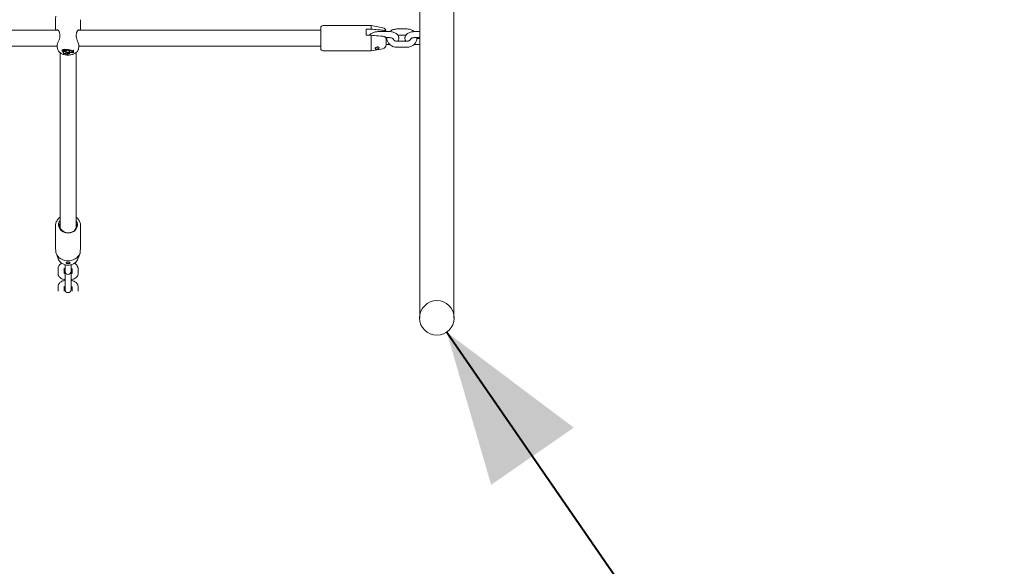
# Model space of a CAD drawing. Units: millimetres. Extents: x 0 to 2100, y 0 to 1488.
# Drawn here: x 799 to 897, y 804 to 858 of the extents above; entities that cross this region are included whole.
import ezdxf

# ---------------------------------------------------------------- set-up
doc = ezdxf.new("R2010")
doc.units = ezdxf.units.MM
doc.header["$LTSCALE"] = 50
doc.layers.add('LE_NORM', color=179, linetype='Continuous', lineweight=40)
doc.styles.add('SLDTEXTSTYLE0', font='TXT', dxfattribs={"width": 0.605})
doc.dimstyles.new('SLDDIMSTYLE0', dxfattribs={"dimtxt": 17.5, "dimasz": 15, "dimexe": 0, "dimexo": 0.0625, "dimgap": 4.375, "dimtad": 1, "dimdec": 0, "dimrnd": 1e-09, "dimzin": 12, "dimdsep": 46, "dimtxsty": 'SLDTEXTSTYLE0', "dimsah": 1, "dimcen": 0.09, "dimadec": 0, "dimazin": 3, "dimtfac": 1, "dimtofl": 0, "dimtmove": 0, "dimatfit": 3, "dimfxl": 1, "dimfrac": 2, "dimtolj": 1, "dimtzin": 12, "dimarcsym": 0})

# ---------------------------------------------------------------- blocks, each defined once
blk = doc.blocks.new('_D_11')
at = {"layer": 'LE_NORM', "color": 7}
for p, q in [((942.53, 1134.12), (942.53, 611.777)), ((302.972, 885.794), (302.972, 611.777)), ((302.972, 616.73), (942.53, 616.73))]:
    blk.add_line(p, q, dxfattribs=at)
for points in [[(302.972, 616.73), (317.972, 611.73), (317.972, 621.73)], [(942.53, 616.73), (927.53, 621.73), (927.53, 611.73)]]:
    blk.add_solid(points, dxfattribs=at)
at = {"layer": 'LE_NORM', "color": 7, "insert": (606.308, 639.288), "char_height": 17.5, "attachment_point": 1, "style": 'SLDTEXTSTYLE0'}
blk.add_mtext('640', dxfattribs=at)
blk = doc.blocks.new('_D_12')
at = {"layer": 'LE_NORM', "color": 7}
for p, q in [((1092.53, 1128.991), (1092.53, 581.777)), ((152.972, 885.794), (152.972, 581.777)), ((152.972, 586.73), (1092.53, 586.73))]:
    blk.add_line(p, q, dxfattribs=at)
for points in [[(152.972, 586.73), (167.972, 581.73), (167.972, 591.73)], [(1092.53, 586.73), (1077.53, 591.73), (1077.53, 581.73)]]:
    blk.add_solid(points, dxfattribs=at)
at = {"layer": 'LE_NORM', "color": 7, "insert": (606.308, 609.288), "char_height": 17.5, "attachment_point": 1, "style": 'SLDTEXTSTYLE0'}
blk.add_mtext('940', dxfattribs=at)
blk = doc.blocks.new('_D_13')
at = {"layer": 'LE_NORM', "color": 7}
for p, q in [((849.23, 1282.723), (136.255, 1282.723)), ((141.208, 1282.723), (141.208, 828.534)), ((734.321, 828.534), (136.255, 828.534))]:
    blk.add_line(p, q, dxfattribs=at)
for points in [[(141.208, 1282.723), (136.208, 1267.723), (146.208, 1267.723)], [(141.208, 828.534), (146.208, 843.534), (136.208, 843.534)]]:
    blk.add_solid(points, dxfattribs=at)
at = {"layer": 'LE_NORM', "color": 7, "insert": (118.65, 1039.186), "char_height": 17.5, "attachment_point": 1, "rotation": 90, "style": 'SLDTEXTSTYLE0'}
blk.add_mtext('454', dxfattribs=at)
blk = doc.blocks.new('_D_15')
at = {"layer": 'LE_NORM', "color": 7}
blk.add_line((841.811, 827.017), (927.081, 703.655), dxfattribs=at)
for points in [[(841.811, 827.017), (846.227, 811.835), (854.453, 817.521)], [(927.081, 703.655), (922.665, 718.837), (914.438, 713.151)]]:
    blk.add_solid(points, dxfattribs=at)
at = {"layer": 'LE_NORM', "color": 7, "insert": (893.653, 791.689), "char_height": 17.5, "attachment_point": 1, "rotation": 304.65282, "style": 'SLDTEXTSTYLE0'}
blk.add_mtext('150', dxfattribs=at)
blk = doc.blocks.new('_D_17')
at = {"layer": 'LE_NORM', "color": 7}
for p, q in [((849.23, 1432.723), (105.892, 1432.723)), ((110.845, 1432.723), (110.845, 676.748)), ((735.879, 676.748), (105.892, 676.748))]:
    blk.add_line(p, q, dxfattribs=at)
for points in [[(110.845, 1432.723), (105.845, 1417.723), (115.845, 1417.723)], [(110.845, 676.748), (115.845, 691.748), (105.845, 691.748)]]:
    blk.add_solid(points, dxfattribs=at)
at = {"layer": 'LE_NORM', "color": 7, "insert": (88.286, 1038.293), "char_height": 17.5, "attachment_point": 1, "rotation": 90, "style": 'SLDTEXTSTYLE0'}
blk.add_mtext('756', dxfattribs=at)

msp = doc.modelspace()

# ---------------------------------------------------------------- linework, layer by layer
at = {"color": 7, "linetype": 'Continuous', "lineweight": 15}
for p, q in [((842.517, 828.433), (842.517, 927.589)), ((839.147, 869.114), (839.147, 856.764)), ((802.882, 858.095), (802.882, 857.055)), ((805.382, 857.055), (805.382, 858.095)), ((829.282, 855.205), (829.282, 857.305)), ((834.282, 857.505), (829.482, 857.505)), ((835.452, 857.298), (834.282, 857.505)), ((834.282, 857.158), (834.282, 857.505)), ((803.125, 857.055), (778.541, 857.055)), ((803.022, 857.099), (803.015, 857.101)), ((803.313, 856.551), (803.315, 856.499)), ((829.282, 857.055), (805.141, 857.055)), ((833.782, 857.158), (833.782, 856.552)), ((834.282, 857.158), (833.782, 857.158)), ((833.782, 856.552), (834.282, 856.552)), ((834.282, 855.005), (834.282, 856.552)), ((836.047, 856.914), (835.047, 856.914)), ((835.749, 856.314), (836.047, 856.314)), ((835.782, 856.314), (835.782, 856.284)), ((837.847, 857.171), (836.847, 857.171)), ((836.938, 856.571), (837.758, 856.571)), ((839.147, 856.914), (838.647, 856.914)), ((838.647, 856.314), (839.147, 856.314)), ((839.147, 856.314), (839.147, 856.764)), ((839.147, 856.314), (839.147, 856.064)), ((778.613, 855.455), (803.047, 855.455)), ((803.046, 855.42), (803.094, 855.189)), ((805.17, 855.189), (805.219, 855.425)), ((805.213, 855.455), (829.282, 855.455)), ((835.782, 855.605), (835.782, 856.225)), ((835.852, 856.214), (835.782, 856.214)), ((835.782, 855.614), (836.047, 855.614)), ((837.847, 855.958), (836.847, 855.958)), ((836.847, 855.358), (837.847, 855.358)), ((838.647, 855.614), (839.147, 855.614)), ((839.147, 856.214), (838.843, 856.214)), ((839.147, 856.064), (839.147, 855.614)), ((839.147, 855.614), (839.147, 828.433)), ((803.332, 854.82), (803.332, 837.398)), ((803.528, 855.049), (803.533, 855.006)), ((803.593, 854.979), (803.593, 854.974)), ((803.603, 855.036), (803.607, 855.073)), ((803.68, 855.048), (803.606, 855.08)), ((803.616, 855.122), (803.609, 855.125)), ((803.615, 855.13), (803.62, 855.087)), ((803.672, 855.064), (803.62, 855.087)), ((803.637, 854.86), (803.642, 854.817)), ((803.677, 854.878), (803.674, 854.923)), ((803.68, 855.048), (803.681, 855.061)), ((803.684, 855.042), (803.686, 855.059)), ((803.707, 854.993), (803.706, 855.038)), ((803.718, 855.089), (803.715, 855.134)), ((803.73, 855.035), (803.726, 855.059)), ((803.782, 854.993), (803.783, 855.026)), ((803.792, 855.07), (803.791, 855.09)), ((803.837, 854.972), (803.807, 854.97)), ((803.809, 854.973), (803.813, 855.016)), ((803.833, 855.028), (803.833, 855.007)), ((803.837, 854.966), (803.833, 855.007)), ((803.837, 854.99), (803.834, 855.029)), ((803.837, 854.99), (803.837, 854.966)), ((803.86, 855.092), (803.861, 855.096)), ((803.861, 855.097), (803.865, 855.135)), ((803.879, 855.054), (803.883, 855.097)), ((803.889, 854.728), (803.903, 854.771)), ((803.902, 854.813), (803.902, 854.807)), ((803.902, 854.807), (803.907, 854.764)), ((804.112, 855.147), (803.928, 855.147)), ((803.933, 855.101), (803.928, 855.121)), ((804.108, 855.101), (803.933, 855.101)), ((803.957, 855.09), (803.933, 855.101)), ((803.977, 855.039), (803.973, 855.082)), ((804.036, 854.85), (804.059, 854.847)), ((804.037, 854.825), (804.041, 854.868)), ((804.059, 854.857), (804.06, 854.86)), ((804.064, 854.816), (804.059, 854.857)), ((804.108, 855.101), (804.112, 855.147)), ((804.108, 855.074), (804.108, 855.101)), ((804.112, 855.118), (804.112, 855.147)), ((804.128, 854.669), (804.144, 854.711)), ((804.132, 855.123), (804.132, 855.143)), ((804.137, 855.097), (804.132, 855.143)), ((804.132, 855.123), (804.133, 855.119)), ((804.133, 855.119), (804.137, 855.076)), ((804.137, 855.08), (804.137, 855.097)), ((804.176, 855.006), (804.178, 855.029)), ((804.275, 854.938), (804.279, 854.974)), ((804.282, 854.818), (804.314, 854.824)), ((804.284, 854.904), (804.289, 854.947)), ((804.285, 854.724), (804.295, 854.768)), ((804.393, 855.006), (804.397, 855.05)), ((804.56, 855.005), (804.61, 855.005)), ((804.56, 854.96), (804.605, 854.959)), ((804.561, 854.924), (804.604, 854.932)), ((804.581, 854.852), (804.582, 854.898)), ((804.581, 854.852), (804.621, 854.85)), ((804.582, 854.898), (804.624, 854.895)), ((804.604, 854.932), (804.608, 854.974)), ((804.604, 854.932), (804.605, 854.959)), ((804.605, 854.959), (804.61, 855.005)), ((804.608, 854.974), (804.61, 855.005)), ((804.621, 854.85), (804.624, 854.895)), ((804.63, 854.83), (804.621, 854.85)), ((804.635, 854.871), (804.624, 854.895)), ((804.63, 854.956), (804.634, 854.913)), ((804.63, 854.83), (804.635, 854.871)), ((804.677, 855.066), (804.647, 855.066)), ((804.651, 855.02), (804.647, 855.066)), ((804.672, 855.02), (804.651, 855.02)), ((804.672, 855.02), (804.677, 855.066)), ((804.677, 854.8), (804.699, 854.8)), ((804.699, 854.8), (804.705, 854.841)), ((804.932, 837.262), (804.932, 854.821)), ((829.482, 855.005), (834.282, 855.005)), ((834.282, 855.005), (835.452, 855.211)), ((803.297, 837.533), (803.332, 837.675)), ((803.299, 837.64), (803.332, 837.775)), ((804.932, 837.654), (804.961, 837.521)), ((802.882, 837.596), (802.882, 835.446)), ((802.882, 837.596), (802.884, 837.539)), ((803.326, 837.449), (803.332, 837.475)), ((804.928, 837.372), (804.932, 837.354)), ((804.932, 837.554), (804.95, 837.471)), ((805.382, 835.446), (805.382, 837.596)), ((802.932, 834.893), (802.932, 835.143)), ((802.942, 834.866), (803.041, 834.599)), ((805.223, 834.599), (805.322, 834.866)), ((805.332, 835.143), (805.332, 834.893)), ((803.832, 833.724), (803.832, 833.648)), ((804.432, 833.648), (804.432, 833.715)), ((805.223, 834.599), (805.115, 834.309)), ((803.132, 833.354), (803.132, 832.854)), ((803.732, 832.854), (803.732, 833.299)), ((803.832, 833.648), (803.832, 833.148)), ((803.832, 833.148), (803.832, 833.054)), ((803.832, 833.061), (803.832, 831.848)), ((804.432, 833.148), (804.432, 833.648)), ((804.432, 833.054), (804.432, 833.148)), ((804.432, 831.848), (804.432, 833.061)), ((804.532, 833.31), (804.532, 832.854)), ((805.132, 832.854), (805.132, 833.354)), ((803.832, 831.848), (803.832, 831.348)), ((804.432, 831.348), (804.432, 831.848)), ((803.132, 831.554), (803.132, 831.088)), ((803.732, 831.088), (803.732, 831.499)), ((803.832, 831.348), (803.832, 831.254)), ((804.432, 831.254), (804.432, 831.348)), ((804.532, 831.51), (804.532, 831.088)), ((805.132, 831.088), (805.132, 831.554))]:
    msp.add_line(p, q, dxfattribs=at)
at = {"color": 7, "linetype": 'Continuous', "lineweight": 15, "flags": 128}
for points in [[(803.316, 856.552), (803.316, 856.552), (803.316, 856.552)], [(803.602, 855.081), (803.581, 855.081), (803.557, 855.077), (803.538, 855.068), (803.529, 855.055), (803.528, 855.049)], [(803.603, 855.036), (803.578, 855.036), (803.556, 855.031), (803.54, 855.022), (803.533, 855.01), (803.536, 854.998), (803.549, 854.987), (803.569, 854.981), (803.594, 854.979)], [(803.594, 854.979), (803.595, 854.968), (803.605, 854.959), (803.62, 854.951), (803.64, 854.948), (803.661, 854.948), (803.681, 854.952), (803.696, 854.959), (803.705, 854.969)], [(803.609, 855.125), (803.608, 855.126), (803.606, 855.126), (803.604, 855.126), (803.602, 855.126), (803.6, 855.125), (803.599, 855.125), (803.598, 855.124), (803.598, 855.123)], [(803.603, 855.036), (803.605, 855.026), (803.611, 855.017), (803.621, 855.009), (803.635, 855.002), (803.651, 854.997), (803.668, 854.993), (803.687, 854.992), (803.707, 854.993)], [(803.624, 855.132), (803.622, 855.133), (803.62, 855.133), (803.618, 855.133), (803.617, 855.132), (803.616, 855.131), (803.615, 855.13), (803.615, 855.13)], [(803.621, 855.087), (803.621, 855.087), (803.621, 855.087), (803.62, 855.087), (803.62, 855.087), (803.62, 855.087), (803.62, 855.087), (803.62, 855.087), (803.62, 855.087)], [(803.677, 854.878), (803.651, 854.852), (803.641, 854.822), (803.65, 854.792), (803.677, 854.766), (803.718, 854.744), (803.771, 854.73), (803.83, 854.724), (803.889, 854.728)], [(803.667, 855.033), (803.672, 855.033), (803.676, 855.035), (803.68, 855.036), (803.683, 855.038), (803.684, 855.041), (803.684, 855.043), (803.683, 855.046), (803.68, 855.048)], [(803.739, 854.956), (803.719, 854.949), (803.674, 854.923)], [(804.031, 854.805), (804.036, 854.839), (804.017, 854.872), (803.976, 854.9), (803.918, 854.919), (803.851, 854.926), (803.782, 854.921), (803.722, 854.904), (803.677, 854.878)], [(803.682, 855.038), (803.687, 855.037), (803.706, 855.038)], [(803.75, 854.955), (803.766, 854.953), (803.783, 854.954), (803.797, 854.959), (803.806, 854.966), (803.809, 854.974), (803.806, 854.982), (803.796, 854.989), (803.782, 854.993)], [(803.859, 855.035), (803.873, 855.043), (803.879, 855.053), (803.876, 855.063), (803.865, 855.072), (803.848, 855.078), (803.828, 855.079), (803.808, 855.077), (803.792, 855.07)], [(803.813, 855.016), (803.813, 855.017), (803.81, 855.025)], [(803.928, 854.814), (803.897, 854.812), (803.87, 854.805), (803.849, 854.793), (803.837, 854.779), (803.836, 854.763), (803.845, 854.749), (803.864, 854.736), (803.889, 854.728)], [(803.928, 854.814), (803.91, 854.789), (803.907, 854.762), (803.918, 854.736), (803.942, 854.712), (803.978, 854.692), (804.023, 854.678), (804.074, 854.67), (804.128, 854.669)], [(803.928, 855.147), (803.927, 855.147), (803.927, 855.147), (803.926, 855.146), (803.926, 855.146), (803.926, 855.146), (803.926, 855.145), (803.926, 855.145), (803.926, 855.145)], [(803.977, 855.039), (803.983, 855.046), (803.987, 855.052), (803.988, 855.059), (803.987, 855.066), (803.983, 855.073), (803.976, 855.08), (803.967, 855.085), (803.957, 855.09)], [(804.031, 854.805), (804.086, 854.8), (804.143, 854.802), (804.196, 854.812), (804.242, 854.828), (804.279, 854.85), (804.303, 854.875), (804.313, 854.903), (804.308, 854.931)], [(804.041, 854.868), (804.04, 854.885), (804.04, 854.885)], [(804.064, 854.816), (804.112, 854.814), (804.159, 854.82), (804.203, 854.831), (804.239, 854.847), (804.266, 854.867), (804.281, 854.89), (804.284, 854.914), (804.275, 854.938)], [(804.091, 854.743), (804.081, 854.734), (804.075, 854.723), (804.073, 854.713), (804.076, 854.702), (804.084, 854.692), (804.095, 854.683), (804.11, 854.675), (804.128, 854.669)], [(804.282, 854.818), (804.254, 854.811), (804.233, 854.799), (804.22, 854.785), (804.215, 854.77), (804.221, 854.755), (804.235, 854.741), (804.258, 854.731), (804.285, 854.724)], [(804.284, 854.902), (804.299, 854.92), (804.307, 854.938)], [(804.289, 854.947), (804.289, 854.957), (804.286, 854.968)], [(804.561, 854.924), (804.539, 854.918), (804.523, 854.908), (804.514, 854.897), (804.513, 854.884), (804.52, 854.872), (804.536, 854.862), (804.557, 854.855), (804.581, 854.852)], [(803.332, 838.14), (803.248, 837.997), (803.197, 837.84), (803.182, 837.676), (803.206, 837.514), (803.266, 837.358), (803.361, 837.216), (803.486, 837.093), (803.637, 836.994), (803.807, 836.923), (803.991, 836.883), (804.18, 836.875), (804.367, 836.899), (804.545, 836.955), (804.706, 837.041), (804.845, 837.152), (804.955, 837.285), (804.955, 837.285)], [(803.332, 837.895), (803.324, 837.874), (803.287, 837.724), (803.287, 837.57), (803.324, 837.419), (803.396, 837.279), (803.5, 837.154), (803.632, 837.051), (803.786, 836.974), (803.955, 836.927), (804.132, 836.91)], [(802.932, 834.893), (803.009, 834.72), (803.12, 834.561), (803.26, 834.421), (803.426, 834.303), (803.612, 834.212), (803.814, 834.15), (804.025, 834.118), (804.239, 834.118), (804.45, 834.15), (804.652, 834.212), (804.839, 834.303), (805.004, 834.421), (805.144, 834.561), (805.255, 834.72), (805.332, 834.893)]]:
    msp.add_lwpolyline(points, dxfattribs=at)
at = {"color": 7, "linetype": 'Continuous', "lineweight": 15}
for centre, radius, start, end in [((829.482, 857.305), 0.2, 90, 180), ((835.382, 856.904), 0.4, 1.41188, 80), ((835.382, 855.605), 0.4, 280, 360), ((803.605, 855.078), 0.00285, 58.51479, 141.30201), ((803.666, 855.1), 0.0663, 197.66039, 246.7123), ((803.667, 855.207), 0.128, 249.17725, 293.3209), ((803.667, 855.245), 0.121, 249.07935, 293.15266), ((803.704, 854.863), 0.0669, 117.08818, 182.72144), ((803.665, 855.093), 0.0602, 244.64438, 271.57112), ((803.706, 855.139), 0.083, 245.45147, 306.86301), ((803.764, 855.076), 0.122, 241.17539, 263.56695), ((803.746, 854.721), 0.32, 92.94426, 97.17544), ((803.746, 854.677), 0.318, 83.50758, 97.15416), ((803.791, 854.998), 0.157, 62.17498, 119.37886), ((803.791, 854.959), 0.15, 62.86366, 119.44769), ((803.68, 855.198), 0.171, 287.0283, 311.18887), ((803.794, 855.221), 0.196, 250.87226, 289.29044), ((803.83, 854.966), 0.13, 76.7657, 124.64975), ((803.825, 855.247), 0.257, 272.78738, 306.13866), ((803.778, 854.512), 0.458, 58.67858, 82.53672), ((803.909, 854.864), 0.0934, 230.33619, 266.20795), ((803.856, 855.093), 0.0273, 9.13356, 75.03985), ((803.864, 855.135), 0.00126, 356.1498, 55.9963), ((803.837, 855.261), 0.223, 277.99757, 307.42091), ((803.987, 854.83), 0.0783, 349.25472, 68.14401), ((804.154, 854.809), 0.0985, 226.08462, 264.18121), ((804.206, 854.919), 0.211, 236.7324, 292.09862), ((804.193, 855.092), 0.0874, 191.5937, 258.65873), ((804.171, 855.122), 0.0585, 184.42289, 233.52908), ((804.006, 854.359), 0.794, 60.51393, 80.82304), ((804.007, 854.324), 0.784, 60.49059, 80.47557), ((804.21, 855.093), 0.0741, 189.86968, 254.63494), ((804.127, 854.83), 0.183, 36.17306, 74.50589), ((804.163, 854.864), 0.16, 25.01345, 80.1759), ((804.299, 854.875), 0.107, 228.58616, 267.80799), ((804.391, 854.403), 0.428, 69.32364, 100.33476), ((804.548, 855.24), 0.281, 236.5894, 272.58034), ((804.548, 855.279), 0.274, 236.52564, 272.59507), ((804.58, 854.994), 0.0963, 237.61532, 270.70221), ((804.622, 854.702), 0.129, 86.45714, 128.07216), ((804.849, 854.978), 0.22, 156.38673, 185.50025), ((804.86, 854.934), 0.226, 157.48999, 216.36168), ((804.883, 854.934), 0.228, 157.705, 215.99453), ((804.902, 854.983), 0.243, 181.20378, 215.74133), ((829.482, 855.205), 0.2, 180, 270), ((804.345, 837.697), 0.736, 326.03562, 37.04118), ((803.831, 835.447), 0.949, 180.04864, 198.68536), ((804.433, 835.447), 0.949, 341.31464, 359.95136), ((804.132, 833.054), 0.3, 180, 0), ((804.132, 831.254), 0.3, 180, 0)]:
    msp.add_arc(centre, radius, start, end, dxfattribs=at)
for points, knots in [([(802.922, 858.459), (802.909, 858.395), (802.885, 858.275), (802.885, 858.152), (802.886, 858.095)], [0, 0, 0, 0, 0.533142, 1, 1, 1, 1]), ([(802.891, 857.055), (802.89, 857.077), (802.889, 857.114), (802.908, 857.124), (802.915, 857.128)], [0, 0, 0, 0, 0.60928, 1, 1, 1, 1]), ([(803.017, 857.104), (803.017, 857.104), (803.022, 857.106), (803.055, 857.1), (803.111, 857.07), (803.176, 857.014), (803.23, 856.936), (803.263, 856.875), (803.27, 856.836), (803.27, 856.834)], [0, 0, 0, 0, 0.004723, 0.197325, 0.400138, 0.612475, 0.81171, 0.9864, 1, 1, 1, 1]), ([(803.328, 856.504), (803.325, 856.445), (803.323, 856.384), (803.289, 856.243), (803.227, 856.064), (803.124, 855.812), (803.053, 855.589), (803.031, 855.456), (803.048, 855.424), (803.049, 855.421)], [0, 0, 0, 0, 0.132401, 0.136908, 0.321043, 0.546153, 0.760358, 0.97688, 1, 1, 1, 1]), ([(803.271, 856.833), (803.273, 856.828), (803.285, 856.785), (803.294, 856.734), (803.302, 856.69)], [0, 0, 0, 0, 0.1405038, 1, 1, 1, 1]), ([(803.302, 856.69), (803.302, 856.688), (803.31, 856.647), (803.313, 856.598), (803.316, 856.552)], [0, 0, 0, 0, 0.050871, 1, 1, 1, 1]), ([(804.96, 856.383), (804.958, 856.392), (804.948, 856.441), (804.943, 856.5), (804.949, 856.544), (804.95, 856.552)], [0, 0, 0, 0, 0.155067, 0.859424, 1, 1, 1, 1]), ([(804.948, 856.552), (804.948, 856.558), (804.95, 856.607), (804.957, 856.652), (804.963, 856.692)], [0, 0, 0, 0, 0.110793, 1, 1, 1, 1]), ([(805.21, 855.427), (805.216, 855.452), (805.229, 855.512), (805.184, 855.683), (805.101, 855.913), (804.998, 856.15), (804.962, 856.317), (804.948, 856.381)], [0, 0, 0, 0, 0.154826, 0.367941, 0.587551, 0.840638, 1, 1, 1, 1]), ([(804.963, 856.692), (804.964, 856.697), (804.97, 856.749), (804.981, 856.797), (804.993, 856.833), (804.993, 856.834)], [0, 0, 0, 0, 0.090384, 0.975895, 1, 1, 1, 1]), ([(804.995, 856.832), (804.999, 856.847), (805.011, 856.897), (805.051, 856.964), (805.11, 857.035), (805.172, 857.082), (805.219, 857.103), (805.233, 857.102), (805.236, 857.102)], [0, 0, 0, 0, 0.082536, 0.2668, 0.476916, 0.70912, 0.916682, 1, 1, 1, 1]), ([(805.349, 857.129), (805.365, 857.116), (805.383, 857.102), (805.379, 857.06), (805.379, 857.055)], [0, 0, 0, 0, 0.875355, 1, 1, 1, 1]), ([(835.047, 856.914), (835.016, 856.914), (834.925, 856.912), (834.778, 856.896), (834.61, 856.858), (834.451, 856.801), (834.316, 856.725), (834.21, 856.642), (834.163, 856.579), (834.143, 856.552)], [0, 0, 0, 0, 0.0853553, 0.2445184, 0.4056559, 0.5705738, 0.741285, 0.8899, 1, 1, 1, 1]), ([(835.452, 857.049), (835.368, 857.057), (835.089, 857.083), (834.699, 857.119), (834.392, 857.148), (834.282, 857.158)], [0, 0, 0, 0, 0.213398, 0.717619, 1, 1, 1, 1]), ([(834.282, 856.552), (834.392, 856.541), (834.782, 856.506), (835.172, 856.469), (835.452, 856.443)], [0, 0, 0, 0, 0.282381, 1, 1, 1, 1]), ([(835.751, 856.914), (835.749, 856.919), (835.736, 856.949), (835.666, 856.994), (835.56, 857.035), (835.483, 857.045), (835.452, 857.049)], [0, 0, 0, 0, 0.067651, 0.435329, 0.773317, 1, 1, 1, 1]), ([(835.452, 856.443), (835.454, 856.443), (835.499, 856.439), (835.583, 856.422), (835.683, 856.379), (835.753, 856.32), (835.78, 856.266), (835.782, 856.234), (835.782, 856.225)], [0, 0, 0, 0, 0.0151181, 0.2291152, 0.4461254, 0.6718078, 0.9138826, 1, 1, 1, 1]), ([(835.765, 856.229), (835.771, 856.239), (835.782, 856.257), (835.782, 856.275), (835.782, 856.284)], [0, 0, 0, 0, 0.543905, 1, 1, 1, 1]), ([(835.851, 856.314), (835.85, 856.302), (835.841, 856.236), (835.857, 856.115), (835.899, 855.959), (835.974, 855.813), (836.074, 855.681), (836.199, 855.568), (836.344, 855.475), (836.505, 855.408), (836.675, 855.366), (836.791, 855.361), (836.847, 855.358)], [0, 0, 0, 0, 0.02503, 0.132662, 0.239838, 0.347019, 0.45471, 0.563253, 0.672778, 0.783234, 0.894469, 1, 1, 1, 1]), ([(836.936, 855.958), (836.947, 855.971), (836.983, 856.013), (837.022, 856.101), (837.05, 856.219), (837.046, 856.341), (837.011, 856.458), (836.951, 856.563), (836.868, 856.655), (836.762, 856.736), (836.631, 856.806), (836.478, 856.86), (836.311, 856.897), (836.165, 856.913), (836.076, 856.914), (836.047, 856.914)], [0, 0, 0, 0, 0.031638, 0.107996, 0.182104, 0.261505, 0.337693, 0.413236, 0.491687, 0.576021, 0.667332, 0.763069, 0.858625, 0.953079, 1, 1, 1, 1]), ([(836.047, 856.314), (836.067, 856.314), (836.127, 856.313), (836.224, 856.302), (836.325, 856.278), (836.404, 856.247), (836.45, 856.221), (836.465, 856.204), (836.462, 856.208), (836.462, 856.208)], [0, 0, 0, 0, 0.095767, 0.282435, 0.466081, 0.643365, 0.812868, 0.977473, 1, 1, 1, 1]), ([(836.847, 857.171), (836.812, 857.17), (836.716, 857.167), (836.562, 857.138), (836.394, 857.078), (836.254, 857.002), (836.18, 856.937), (836.15, 856.91)], [0, 0, 0, 0, 0.1384378, 0.3718809, 0.6060203, 0.8402471, 1, 1, 1, 1]), ([(838.647, 856.914), (838.616, 856.914), (838.525, 856.912), (838.378, 856.896), (838.21, 856.858), (838.052, 856.801), (837.915, 856.726), (837.806, 856.636), (837.725, 856.537), (837.671, 856.428), (837.644, 856.31), (837.648, 856.187), (837.684, 856.071), (837.723, 855.995), (837.752, 855.962), (837.756, 855.958)], [0, 0, 0, 0, 0.05053, 0.144753, 0.240145, 0.337775, 0.438835, 0.526813, 0.607921, 0.68435, 0.758527, 0.838002, 0.914261, 0.989875, 1, 1, 1, 1]), ([(838.543, 856.911), (838.527, 856.927), (838.47, 856.981), (838.35, 857.053), (838.189, 857.121), (838.019, 857.163), (837.903, 857.168), (837.847, 857.171)], [0, 0, 0, 0, 0.092422, 0.320019, 0.549552, 0.780703, 1, 1, 1, 1]), ([(837.847, 855.358), (837.883, 855.359), (837.978, 855.362), (838.132, 855.391), (838.301, 855.451), (838.455, 855.538), (838.59, 855.65), (838.701, 855.782), (838.783, 855.93), (838.832, 856.088), (838.852, 856.219), (838.844, 856.293), (838.842, 856.314)], [0, 0, 0, 0, 0.066661, 0.179069, 0.291812, 0.404598, 0.51713, 0.629032, 0.739935, 0.849623, 0.958131, 1, 1, 1, 1]), ([(838.233, 856.209), (838.234, 856.21), (838.235, 856.211), (838.267, 856.235), (838.326, 856.263), (838.41, 856.289), (838.512, 856.308), (838.595, 856.314), (838.64, 856.314), (838.647, 856.314)], [0, 0, 0, 0, 0.129611, 0.283278, 0.442283, 0.610645, 0.78814, 0.96529, 1, 1, 1, 1]), ([(834.715, 855.298), (834.705, 855.286), (834.685, 855.261), (834.679, 855.226), (834.694, 855.198), (834.728, 855.18), (834.779, 855.172), (834.843, 855.173), (834.913, 855.183), (834.979, 855.201), (835.033, 855.225), (835.069, 855.254), (835.085, 855.287), (835.079, 855.321), (835.05, 855.352), (835.002, 855.375), (834.941, 855.385), (834.874, 855.38), (834.808, 855.361), (834.752, 855.332), (834.727, 855.308), (834.715, 855.298)], [0, 0, 0, 0, 0.0516489, 0.1033604, 0.1538333, 0.2047324, 0.2579307, 0.3133788, 0.3691117, 0.42333, 0.4762207, 0.5289283, 0.5819525, 0.6351193, 0.6882931, 0.7414154, 0.7942574, 0.8469357, 0.9003822, 0.9554337, 1, 1, 1, 1]), ([(836.047, 855.614), (836.079, 855.614), (836.114, 855.614), (836.148, 855.618), (836.151, 855.618)], [0, 0, 0, 0, 0.908509, 1, 1, 1, 1]), ([(836.847, 855.958), (836.831, 855.959), (836.778, 855.96), (836.692, 855.979), (836.599, 856.021), (836.525, 856.079), (836.474, 856.146), (836.46, 856.192), (836.452, 856.216)], [0, 0, 0, 0, 0.081093, 0.260788, 0.440716, 0.621744, 0.806806, 1, 1, 1, 1]), ([(838.239, 856.214), (838.235, 856.197), (838.226, 856.157), (838.184, 856.096), (838.116, 856.034), (838.026, 855.987), (837.932, 855.962), (837.871, 855.959), (837.847, 855.958)], [0, 0, 0, 0, 0.142668, 0.329495, 0.507264, 0.695976, 0.880214, 1, 1, 1, 1]), ([(838.544, 855.618), (838.549, 855.618), (838.583, 855.614), (838.618, 855.614), (838.647, 855.614)], [0, 0, 0, 0, 0.15197, 1, 1, 1, 1]), ([(803.095, 855.19), (803.104, 855.153), (803.123, 855.075), (803.185, 854.968), (803.268, 854.868), (803.374, 854.781), (803.502, 854.706), (803.654, 854.645), (803.822, 854.603), (803.985, 854.58), (804.089, 854.578), (804.132, 854.577)], [0, 0, 0, 0, 0.089344, 0.190637, 0.294159, 0.403668, 0.522108, 0.649065, 0.778982, 0.907613, 1, 1, 1, 1]), ([(803.602, 855.08), (803.602, 855.081), (803.602, 855.087), (803.6, 855.101), (803.599, 855.114), (803.598, 855.123)], [0, 0, 0, 0, 0.078947, 0.394734, 1, 1, 1, 1]), ([(803.606, 855.08), (803.606, 855.082), (803.607, 855.087), (803.608, 855.102), (803.609, 855.116), (803.609, 855.125)], [0, 0, 0, 0, 0.078948, 0.394739, 1, 1, 1, 1]), ([(803.621, 855.087), (803.621, 855.088), (803.622, 855.091), (803.622, 855.105), (803.623, 855.119), (803.624, 855.131), (803.624, 855.132)], [0, 0, 0, 0, 0.042677, 0.213385, 0.896216, 1, 1, 1, 1]), ([(803.861, 855.096), (803.861, 855.096), (803.861, 855.096), (803.861, 855.097), (803.861, 855.1), (803.863, 855.113), (803.864, 855.126), (803.864, 855.136)], [0, 0, 0, 0, 0.002967, 0.014837, 0.062318, 0.252237, 1, 1, 1, 1]), ([(803.928, 855.121), (803.928, 855.123), (803.928, 855.127), (803.927, 855.132), (803.927, 855.136), (803.927, 855.137), (803.927, 855.139), (803.927, 855.141), (803.927, 855.143), (803.926, 855.145)], [0, 0, 0, 0, 0.158393, 0.499068, 0.654281, 0.687981, 0.71034, 0.814684, 1, 1, 1, 1]), ([(803.928, 855.121), (803.928, 855.121), (803.928, 855.121), (803.928, 855.122), (803.928, 855.122), (803.928, 855.125), (803.928, 855.133), (803.928, 855.141), (803.928, 855.147)], [0, 0, 0, 0, 0.00083, 0.004153, 0.017442, 0.07059, 0.283171, 1, 1, 1, 1]), ([(804.132, 854.577), (804.165, 854.578), (804.258, 854.579), (804.41, 854.597), (804.584, 854.637), (804.744, 854.697), (804.883, 854.775), (804.996, 854.867), (805.082, 854.972), (805.143, 855.079), (805.16, 855.155), (805.168, 855.188)], [0, 0, 0, 0, 0.069534, 0.197828, 0.328365, 0.4632, 0.589094, 0.706492, 0.815424, 0.919104, 1, 1, 1, 1]), ([(803.332, 838.446), (803.32, 838.438), (803.255, 838.395), (803.155, 838.295), (803.041, 838.148), (802.955, 837.985), (802.902, 837.813), (802.878, 837.662), (802.885, 837.57), (802.888, 837.536)], [0, 0, 0, 0, 0.03847, 0.21336, 0.387589, 0.560891, 0.733122, 0.904337, 1, 1, 1, 1]), ([(804.932, 837.872), (804.939, 837.856), (804.977, 837.778), (804.991, 837.587), (804.95, 837.329), (804.825, 837.18), (804.769, 837.114)], [0, 0, 0, 0, 0.06233, 0.316647, 0.695284, 1, 1, 1, 1]), ([(805.38, 837.587), (805.381, 837.597), (805.386, 837.667), (805.366, 837.795), (805.317, 837.966), (805.236, 838.127), (805.128, 838.274), (805.025, 838.381), (804.952, 838.431), (804.932, 838.445)], [0, 0, 0, 0, 0.031451, 0.210676, 0.389669, 0.568891, 0.748767, 0.929538, 1, 1, 1, 1]), ([(804.932, 838.085), (804.94, 838.076), (804.999, 838.007), (805.052, 837.848), (805.093, 837.696), (805.082, 837.621), (805.082, 837.621)], [0, 0, 0, 0, 0.0701065, 0.5334301, 0.9989236, 1, 1, 1, 1]), ([(804.955, 837.285), (804.911, 837.236), (804.802, 837.112), (804.561, 836.971), (804.315, 836.91), (804.172, 836.91), (804.132, 836.91)], [0, 0, 0, 0, 0.2171359, 0.5456756, 0.8714875, 1, 1, 1, 1]), ([(803.149, 834.309), (803.133, 834.35), (803.097, 834.447), (803.061, 834.544), (803.041, 834.599)], [0, 0, 0, 0, 0.4299308, 1, 1, 1, 1]), ([(803.51, 833.873), (803.463, 833.848), (803.374, 833.799), (803.271, 833.706), (803.196, 833.605), (803.148, 833.494), (803.133, 833.408), (803.132, 833.362), (803.132, 833.354)], [0, 0, 0, 0, 0.231369, 0.432418, 0.618215, 0.79442, 0.96635, 1, 1, 1, 1]), ([(803.144, 834.32), (803.16, 834.284), (803.198, 834.197), (803.285, 834.07), (803.404, 833.946), (803.545, 833.842), (803.704, 833.762), (803.877, 833.707), (804.058, 833.681), (804.243, 833.684), (804.426, 833.717), (804.6, 833.778), (804.76, 833.868), (804.901, 833.982), (805.017, 834.118), (805.085, 834.235), (805.113, 834.304), (805.12, 834.32)], [0, 0, 0, 0, 0.0480932, 0.1172168, 0.1866651, 0.2567701, 0.3275739, 0.3990224, 0.4710133, 0.5434406, 0.6162061, 0.6891785, 0.7622047, 0.8350605, 0.90747, 0.9791733, 1, 1, 1, 1]), ([(804.243, 833.968), (804.223, 833.97), (804.185, 833.975), (804.119, 833.976), (804.055, 833.973), (803.999, 833.965), (803.956, 833.953), (803.932, 833.934), (803.93, 833.91), (803.953, 833.884), (803.995, 833.86), (804.052, 833.842), (804.118, 833.834), (804.186, 833.838), (804.248, 833.852), (804.297, 833.874), (804.327, 833.9), (804.336, 833.924), (804.322, 833.945), (804.29, 833.96), (804.257, 833.965), (804.243, 833.968)], [0, 0, 0, 0, 0.051649, 0.10336, 0.153833, 0.204732, 0.257931, 0.313379, 0.369112, 0.42333, 0.476221, 0.528928, 0.581953, 0.635119, 0.688293, 0.741415, 0.794257, 0.846936, 0.900382, 0.955434, 1, 1, 1, 1]), ([(805.132, 833.354), (805.13, 833.389), (805.125, 833.464), (805.085, 833.573), (805.02, 833.674), (804.931, 833.763), (804.842, 833.83), (804.777, 833.86), (804.754, 833.871)], [0, 0, 0, 0, 0.155388, 0.332287, 0.509504, 0.69522, 0.8958, 1, 1, 1, 1]), ([(803.132, 832.854), (803.134, 832.819), (803.139, 832.745), (803.18, 832.636), (803.244, 832.535), (803.332, 832.445), (803.444, 832.366), (803.581, 832.3), (803.712, 832.255), (803.801, 832.24), (803.832, 832.234)], [0, 0, 0, 0, 0.106572, 0.227898, 0.349442, 0.476816, 0.614383, 0.762745, 0.916498, 1, 1, 1, 1]), ([(803.719, 833.3), (803.718, 833.299), (803.716, 833.297), (803.737, 833.315), (803.777, 833.338), (803.817, 833.352), (803.832, 833.358)], [0, 0, 0, 0, 0.145706, 0.467087, 0.793596, 1, 1, 1, 1]), ([(803.832, 832.851), (803.815, 832.857), (803.772, 832.872), (803.739, 832.893), (803.733, 832.898), (803.732, 832.899)], [0, 0, 0, 0, 0.376025, 0.936716, 1, 1, 1, 1]), ([(804.432, 833.357), (804.45, 833.351), (804.494, 833.336), (804.533, 833.312), (804.55, 833.294), (804.547, 833.298), (804.547, 833.299)], [0, 0, 0, 0, 0.238085, 0.593093, 0.937296, 1, 1, 1, 1]), ([(804.546, 832.909), (804.546, 832.91), (804.548, 832.912), (804.527, 832.893), (804.487, 832.87), (804.448, 832.857), (804.432, 832.851)], [0, 0, 0, 0, 0.145706, 0.467087, 0.793595, 1, 1, 1, 1]), ([(804.432, 832.232), (804.488, 832.244), (804.601, 832.269), (804.756, 832.331), (804.888, 832.41), (804.993, 832.503), (805.068, 832.604), (805.116, 832.715), (805.131, 832.8), (805.132, 832.847), (805.132, 832.854)], [0, 0, 0, 0, 0.152093, 0.30904, 0.471718, 0.6099, 0.737598, 0.858705, 0.976872, 1, 1, 1, 1]), ([(803.832, 832.177), (803.776, 832.165), (803.663, 832.14), (803.509, 832.078), (803.376, 831.999), (803.271, 831.906), (803.196, 831.805), (803.148, 831.694), (803.133, 831.608), (803.132, 831.562), (803.132, 831.554)], [0, 0, 0, 0, 0.152093, 0.30904, 0.471718, 0.609899, 0.737598, 0.858704, 0.976872, 1, 1, 1, 1]), ([(805.132, 831.554), (805.13, 831.589), (805.125, 831.664), (805.085, 831.773), (805.02, 831.874), (804.932, 831.964), (804.82, 832.043), (804.684, 832.109), (804.552, 832.154), (804.463, 832.169), (804.432, 832.175)], [0, 0, 0, 0, 0.106572, 0.227898, 0.349442, 0.476816, 0.614383, 0.762745, 0.916498, 1, 1, 1, 1]), ([(803.719, 831.5), (803.718, 831.499), (803.716, 831.497), (803.737, 831.515), (803.777, 831.538), (803.817, 831.552), (803.832, 831.558)], [0, 0, 0, 0, 0.145706, 0.467087, 0.793596, 1, 1, 1, 1]), ([(804.432, 831.557), (804.45, 831.551), (804.494, 831.536), (804.533, 831.512), (804.55, 831.494), (804.547, 831.498), (804.547, 831.499)], [0, 0, 0, 0, 0.238085, 0.593093, 0.937296, 1, 1, 1, 1])]:
    msp.add_open_spline(points, degree=3, knots=knots, dxfattribs=at)
at = {"layer": 'LE_NORM', "color": 7, "lineweight": 15}
msp.add_circle((840.832, 828.433), 1.721, dxfattribs=at)

# ---------------------------------------------------------------- dimensions: what is measured, and where the dimension line sits
at = {"layer": 'LE_NORM', "color": 7}
for base, p1, p2, angle, picture, middle in [((110.845, 676.748), (854.183, 1432.723), (740.832, 676.748), 90, '_D_17', (110.845, 1054.735)), ((141.208, 828.534), (854.183, 1282.723), (739.274, 828.534), 90, '_D_13', (141.208, 1055.629)), ((1092.53, 586.73), (152.972, 890.747), (1092.53, 1133.944), 0, '_D_12', (622.751, 586.73)), ((927.081, 703.655), (841.811, 827.017), (927.081, 703.655), 304.65282, '_D_15', (884.446, 765.336))]:
    dim = msp.add_linear_dim(base=base, p1=p1, p2=p2, angle=angle, dimstyle='SLDDIMSTYLE0', dxfattribs=at)
    dim.commit()
    dim.dimension.update_dxf_attribs({"geometry": picture, "text_midpoint": middle, "dimtype": 160})
dim = msp.add_linear_dim(base=(942.53, 616.73), p1=(302.972, 890.747), p2=(942.53, 1139.073), dimstyle='SLDDIMSTYLE0', dxfattribs=at)
dim.commit()
dim.dimension.update_dxf_attribs({"geometry": '_D_11', "text_midpoint": (622.751, 616.73), "dimtype": 160})

doc.saveas('drawing.dxf')
